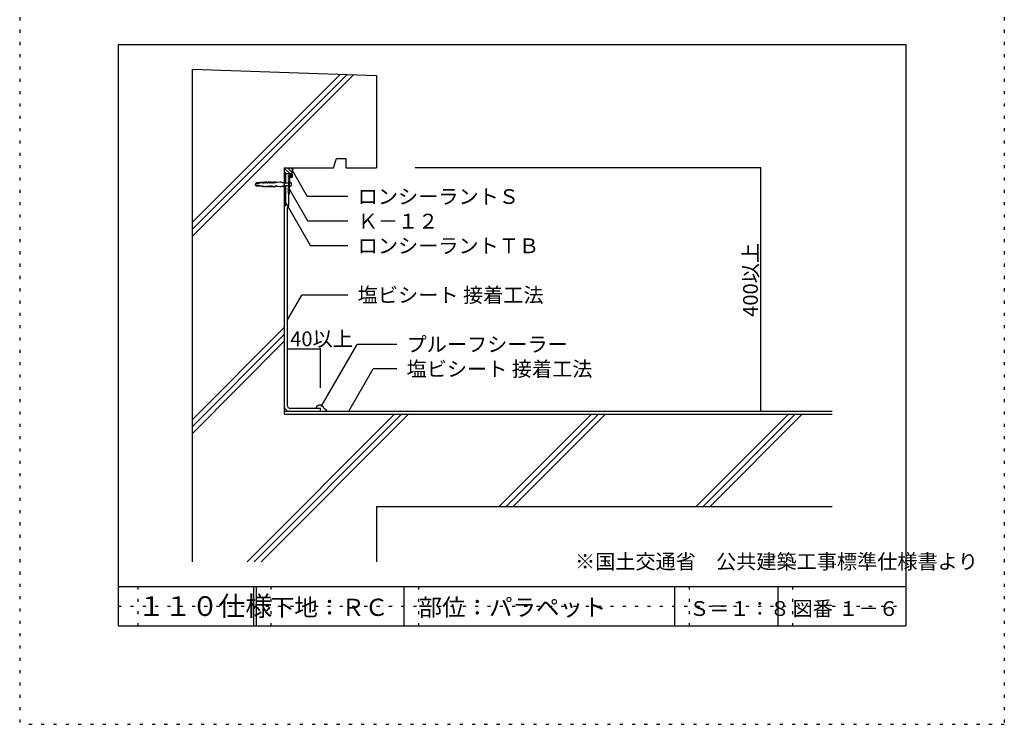
# Model space of a CAD drawing. Extents: x 554 to 1554, y 13 to 1443.
# Drawn here: x 554 to 1554, y 13 to 728 of the extents above; entities that cross this region are included whole.
import ezdxf

# ---------------------------------------------------------------- set-up
doc = ezdxf.new("R2010")
doc.units = 0
doc.header["$LTSCALE"] = 5
doc.header["$MEASUREMENT"] = 0
doc.linetypes.add('DOT', pattern=[2.5, 0.625, -1.875])
for name, color, linetype in [('_2-A_MOJI', 7, 'CONTINUOUS'), ('_4-2_', 7, 'CONTINUOUS'), ('_4-3_', 7, 'CONTINUOUS'), ('_4-4_', 7, 'CONTINUOUS'), ('_4-6_', 7, 'CONTINUOUS'), ('_4-7_', 7, 'CONTINUOUS'), ('_4-A_', 7, 'CONTINUOUS'), ('_4-B_', 7, 'CONTINUOUS'), ('_4-D_', 7, 'CONTINUOUS'), ('_4-E_', 7, 'CONTINUOUS'), ('_F-2_', 7, 'CONTINUOUS'), ('_F-5_', 7, 'CONTINUOUS'), ('_F-7_', 7, 'CONTINUOUS'), ('_F-A_', 7, 'CONTINUOUS'), ('ADD_LINE', 7, 'CONTINUOUS')]:
    doc.layers.add(name, color=color, linetype=linetype)
doc.styles.get("Standard").update_dxf_attribs({"font": 'txt', "bigfont": 'bigfont.shx'})

msp = doc.modelspace()

# ---------------------------------------------------------------- linework, layer by layer
at = {"layer": '_4-2_', "color": 7, "linetype": 'Continuous'}
for p, q in [((822.5, 578), (822.5, 328)), ((822.5, 578), (832, 578)), ((826.9, 571.8), (822.5, 571.8)), ((823.8, 571.8), (823.8, 562.4)), ((823.8, 559.9), (823.8, 540.5)), ((823.8, 540.5), (822.5, 538.4)), ((823.8, 540.5), (822.5, 540.5)), ((822.5, 331.2), (858.8, 331.2)), ((855, 334.4), (855.1, 334.5)), ((855, 334.3), (855, 334.4)), ((855.1, 334.8), (855.2, 334.9)), ((855.1, 334.7), (855.1, 334.8)), ((855.1, 334.5), (855.1, 334.7)), ((855.2, 335.1), (855.3, 335.2)), ((855.2, 334.9), (855.2, 335.1)), ((855.2, 335.1), (855.2, 335.1)), ((855.3, 335.3), (855.4, 335.4)), ((855.3, 335.2), (855.3, 335.3)), ((855.4, 335.5), (855.5, 335.6)), ((855.4, 335.4), (855.4, 335.5)), ((855.5, 335.6), (855.5, 335.7)), ((855.5, 335.7), (855.6, 335.7)), ((855.6, 335.8), (855.7, 335.9)), ((855.6, 335.7), (855.6, 335.8)), ((855.7, 335.9), (855.8, 336)), ((855.8, 336), (855.9, 336.1)), ((855.9, 336.1), (856, 336.2)), ((856, 336.2), (856, 336.3)), ((856, 336.3), (856.1, 336.3)), ((856.1, 336.3), (856.2, 336.4)), ((856.2, 336.5), (856.3, 336.6)), ((856.2, 336.4), (856.2, 336.5)), ((856.3, 336.6), (856.4, 336.7)), ((856.4, 336.7), (856.5, 336.7)), ((856.5, 336.7), (856.6, 336.8)), ((856.6, 336.8), (856.7, 336.9)), ((856.7, 336.9), (856.8, 336.9)), ((856.8, 336.9), (856.9, 337)), ((856.9, 337), (857, 337.1)), ((857, 337.1), (857.1, 337.1)), ((857.1, 337.1), (857.2, 337.2)), ((857.2, 337.2), (857.3, 337.2)), ((857.3, 337.2), (857.3, 337.3)), ((857.3, 337.3), (857.4, 337.3)), ((857.4, 337.3), (857.5, 337.3)), ((857.5, 337.3), (857.7, 337.4)), ((857.7, 337.4), (857.8, 337.4)), ((857.8, 337.4), (857.9, 337.4)), ((857.9, 337.4), (858, 337.4)), ((858, 337.4), (858.1, 337.5)), ((858.1, 337.5), (858.2, 337.5)), ((858.2, 337.5), (858.4, 337.5)), ((858.4, 337.5), (858.5, 337.5)), ((858.5, 337.5), (858.7, 337.5)), ((858.7, 337.5), (858.9, 337.5)), ((858.9, 337.5), (859, 337.5)), ((859, 337.5), (859.1, 337.5)), ((859.1, 337.5), (859.2, 337.5)), ((859.2, 337.5), (859.3, 337.5)), ((859.3, 337.5), (859.4, 337.4)), ((859.4, 337.4), (859.5, 337.4)), ((859.5, 337.4), (859.6, 337.4)), ((859.6, 337.4), (859.7, 337.4)), ((859.7, 337.4), (859.8, 337.3)), ((859.8, 337.3), (859.9, 337.3)), ((859.9, 337.3), (860, 337.3)), ((860, 337.3), (860.2, 337.3)), ((860.2, 337.3), (860.3, 337.2)), ((860.3, 337.2), (860.4, 337.2)), ((860.4, 337.2), (860.5, 337.2)), ((860.5, 337.2), (860.6, 337.1)), ((860.6, 337.1), (860.7, 337.1)), ((860.7, 337.1), (860.8, 337)), ((860.8, 337), (860.9, 337)), ((860.9, 337), (861, 336.9)), ((861, 336.9), (861, 336.8)), ((861, 336.8), (861.1, 336.7)), ((861.1, 336.7), (861.2, 336.6)), ((861.2, 336.6), (861.2, 336.6)), ((861.2, 336.6), (861.3, 336.5)), ((861.3, 336.5), (861.4, 336.4)), ((861.4, 336.4), (861.5, 336.2)), ((861.5, 336.2), (861.6, 336.1)), ((861.6, 336.1), (861.6, 336)), ((861.6, 336), (861.7, 335.9)), ((861.7, 335.9), (861.7, 335.8)), ((861.7, 335.8), (861.8, 335.7)), ((861.8, 335.7), (861.8, 335.6)), ((861.8, 335.6), (861.9, 335.4)), ((861.9, 335.4), (862, 335.3)), ((862, 335.3), (862.1, 335.2)), ((862.1, 335.2), (862.1, 335.1)), ((862.1, 335.1), (862.1, 335)), ((862.1, 335), (862.2, 334.8)), ((862.2, 334.8), (862.4, 334.6)), ((862.4, 334.6), (862.5, 334.5)), ((862.5, 334.5), (862.6, 334.3)), ((862.6, 334.3), (862.7, 334.1)), ((862.7, 334.1), (862.8, 334)), ((862.8, 334), (862.8, 334)), ((862.8, 334), (862.9, 334)), ((862.9, 334), (862.9, 333.9)), ((862.9, 333.9), (863, 333.9)), ((863, 333.9), (863, 333.8)), ((863, 333.8), (863.1, 333.8)), ((863.1, 333.8), (863.1, 333.8)), ((863.1, 333.8), (863.2, 333.7)), ((863.2, 333.7), (863.3, 333.7)), ((863.3, 333.7), (863.4, 333.6)), ((863.4, 333.6), (863.5, 333.5)), ((863.5, 333.5), (863.6, 333.5)), ((863.6, 333.5), (863.7, 333.4)), ((863.7, 333.4), (863.7, 333.4)), ((863.7, 333.4), (863.8, 333.4)), ((863.8, 333.4), (863.9, 333.3)), ((863.9, 333.3), (864, 333.2)), ((864, 333.2), (864.1, 333.2)), ((864.1, 333.2), (864.2, 333.1)), ((864.2, 333.1), (864.3, 333)), ((864.3, 333), (864.3, 333)), ((864.3, 333), (864.4, 332.9)), ((864.4, 332.9), (864.5, 332.8)), ((864.5, 332.8), (864.6, 332.7)), ((864.6, 332.7), (864.7, 332.6)), ((864.7, 332.6), (864.8, 332.5)), ((864.8, 332.5), (864.9, 332.4)), ((864.9, 332.4), (865, 332.3)), ((865, 332.3), (865, 332.3)), ((865, 332.3), (865.1, 332.2)), ((865.1, 332.2), (865.1, 332.1)), ((865.1, 332.1), (865.2, 332.1)), ((865.2, 332.1), (865.2, 332)), ((865.2, 332), (865.3, 331.9)), ((865.3, 331.9), (865.3, 331.9)), ((865.3, 331.9), (865.3, 331.8)), ((865.3, 331.8), (865.4, 331.7)), ((865.4, 331.7), (865.4, 331.6)), ((865.4, 331.6), (865.4, 331.5)), ((865.4, 331.5), (865.5, 331.4)), ((865.5, 331.4), (865.5, 331.2)), ((865.5, 331.2), (865.5, 331.2)), ((822.5, 328), (1378.8, 328))]:
    msp.add_line(p, q, dxfattribs=at)
msp.add_arc((827.5, 336.2), 5, 180, 270, dxfattribs=at)
at = {"layer": '_4-3_', "color": 3, "linetype": 'Continuous'}
for q in [(1378.8, 234.3), (916.3, 178.3)]:
    msp.add_line((916.3, 234.3), q, dxfattribs=at)
at = {"layer": '_4-4_', "color": 2, "linetype": 'Continuous'}
for p, q in [((728.8, 678.3), (916.3, 671.8)), ((728.8, 678.3), (728.8, 178.3)), ((916.3, 671.8), (916.3, 578)), ((872.5, 578), (875.7, 587.4)), ((875.7, 587.4), (885, 587.4)), ((885, 587.4), (885, 578)), ((832, 578), (872.5, 578)), ((885, 578), (916.3, 578)), ((826.9, 551.9), (826.9, 539.7)), ((826.9, 539.7), (825.7, 537.5)), ((825.7, 336.2), (825.7, 537.6)), ((827.5, 334.3), (858.8, 334.3)), ((858.8, 334.3), (858.8, 331.2)), ((858.8, 331.2), (1378.8, 331.2))]:
    msp.add_line(p, q, dxfattribs=at)
for centre, radius, start, end in [((841.3, 572.2), 11, 147.8446, 182.1554), ((827.5, 336.2), 1.88, 180, 270)]:
    msp.add_arc(centre, radius, start, end, dxfattribs=at)
at = {"layer": '_4-6_', "color": 2, "linetype": 'Continuous'}
for p, q in [((826.9, 571.8), (826.3, 571.2)), ((826.3, 571.2), (826.9, 570.5)), ((826.9, 570.5), (826.3, 569.9)), ((830.3, 571.8), (826.9, 571.8)), ((827.9, 570.7), (827.9, 561.5)), ((828, 570.9), (829.9, 570.9)), ((830, 569.4), (830, 570.7)), ((831, 569), (831, 571.2)), ((826.3, 569.9), (826.9, 569.3)), ((826.3, 569.9), (826.9, 569.3)), ((826.3, 569.9), (826.9, 569.3)), ((826.9, 569.3), (826.3, 568.7)), ((826.9, 569.3), (826.3, 568.7)), ((826.9, 569.3), (826.3, 568.7)), ((826.3, 568.7), (826.9, 568)), ((826.9, 568), (826.3, 567.4)), ((826.3, 567.4), (826.9, 566.8)), ((826.9, 566.8), (826.3, 566.2)), ((826.3, 566.2), (826.9, 565.5)), ((826.3, 566.2), (826.9, 565.5)), ((826.3, 566.2), (826.9, 565.5)), ((826.9, 565.5), (826.3, 564.9)), ((826.9, 565.5), (826.3, 564.9)), ((826.9, 565.5), (826.3, 564.9)), ((826.3, 564.9), (826.9, 564.3)), ((826.9, 564.3), (826.9, 558)), ((827.9, 561.5), (827.6, 561.2)), ((827.9, 560.9), (827.6, 561.2)), ((827.9, 551.9), (827.9, 560.9)), ((829.9, 569.3), (828.8, 569.3)), ((829.3, 568.4), (830.3, 568.4)), ((826.3, 557.4), (826.9, 558)), ((826.9, 556.8), (826.3, 557.4)), ((826.9, 556.8), (826.3, 557.4)), ((826.9, 556.8), (826.3, 557.4)), ((826.3, 556.2), (826.9, 556.8)), ((826.3, 556.2), (826.9, 556.8)), ((826.3, 556.2), (826.9, 556.8)), ((826.9, 555.5), (826.3, 556.2)), ((826.3, 554.9), (826.9, 555.5)), ((826.9, 554.3), (826.3, 554.9)), ((826.3, 553.7), (826.9, 554.3)), ((826.9, 553), (826.3, 553.7)), ((826.9, 553), (826.3, 553.7)), ((826.9, 553), (826.3, 553.7)), ((826.9, 551.9), (826.9, 553)), ((827.8, 551.8), (827, 551.8))]:
    msp.add_line(p, q, dxfattribs=at)
for centre, radius, start, end in [((828, 570.7), 0.125, 90, 180), ((829.9, 570.7), 0.125, 0, 90), ((830.3, 571.2), 0.625, 0, 90), ((829.3, 569), 0.625, 157.9757, 270), ((828.8, 569.2), 0.125, 90, 157.9757), ((829.9, 569.4), 0.125, 270, 0), ((830.3, 569), 0.625, 270, 0), ((827, 551.9), 0.125, 180, 270), ((827.8, 551.9), 0.125, 270, 0)]:
    msp.add_arc(centre, radius, start, end, dxfattribs=at)
at = {"layer": '_4-7_', "color": 7, "linetype": 'Continuous'}
for p, q in [((794, 562.6), (793.2, 562)), ((793.2, 561.9), (794.4, 562.6)), ((794.4, 562.2), (793.2, 561.6)), ((793.2, 562), (793.2, 561.9)), ((793.2, 561.6), (793.2, 561.2)), ((793.2, 560.8), (793.2, 561.2)), ((794.4, 560.1), (793.2, 560.8)), ((793.2, 560.3), (793.2, 560.4)), ((793.2, 560.4), (794.4, 559.7)), ((794, 559.7), (793.2, 560.3)), ((794.4, 562.9), (794, 562.6)), ((798.1, 562.9), (794.4, 562.9)), ((794.4, 562.6), (796.9, 562.6)), ((796.9, 562.2), (794.4, 562.2)), ((796.9, 560.1), (794.4, 560.1)), ((797, 562.6), (796.9, 562.6)), ((796.9, 562.6), (796.9, 562.6)), ((796.9, 562.6), (796.9, 562.6)), ((796.9, 562.6), (796.9, 562.6)), ((796.9, 562.2), (797, 562.3)), ((796.9, 562.2), (796.9, 562.2)), ((796.9, 562.2), (796.9, 562.2)), ((796.9, 562.2), (796.9, 562.2)), ((797, 560.1), (796.9, 560.1)), ((796.9, 560.1), (796.9, 560.1)), ((796.9, 560.1), (796.9, 560.1)), ((796.9, 560.1), (796.9, 560.1)), ((797, 562.5), (797, 562.6)), ((797, 562.6), (797, 562.6)), ((797.1, 562.5), (797, 562.5)), ((797, 562.5), (797, 562.5)), ((797, 562.3), (797.1, 562.4)), ((797, 562.3), (797, 562.3)), ((797, 562.3), (797, 562.3)), ((797, 562.3), (797, 562.3)), ((797, 562.3), (797, 562.3)), ((797, 560), (797, 560.1)), ((797, 560.1), (797, 560.1)), ((797, 560), (797, 560)), ((797, 560), (797, 560)), ((797.1, 562.4), (797.1, 562.5)), ((797.1, 562.4), (797.1, 562.4)), ((797.1, 562.4), (797.1, 562.4)), ((798.1, 562.9), (798.1, 562.9)), ((798.1, 562.9), (798.2, 562.9)), ((798.2, 562.9), (798.3, 562.9)), ((799.3, 563), (798.3, 563)), ((798.3, 563), (798.3, 562.9)), ((798.3, 562.9), (798.3, 562.9)), ((799.8, 563), (799.3, 563)), ((799.3, 563), (799.3, 563)), ((799.8, 563), (799.8, 563)), ((799.8, 563), (799.8, 563)), ((799.8, 563), (799.8, 562.9)), ((799.8, 562.9), (799.8, 562.9)), ((799.8, 562.9), (799.8, 562.9)), ((799.8, 562.9), (799.8, 562.9)), ((799.8, 562.9), (799.9, 562.9)), ((799.9, 562.9), (799.9, 562.9)), ((799.9, 562.9), (799.9, 562.9)), ((799.9, 562.9), (799.9, 562.9)), ((799.9, 562.9), (799.9, 562.9)), ((799.9, 562.9), (799.9, 562.9)), ((799.9, 562.9), (800, 562.9)), ((800.5, 563.2), (800, 562.9)), ((800, 562.9), (800, 562.9)), ((800, 562.9), (800, 562.9)), ((802.7, 563.5), (800.5, 563.2)), ((800.5, 563.2), (800.8, 563.2)), ((800.8, 563.2), (800.8, 563)), ((800.8, 563), (800.8, 563)), ((800.8, 563), (800.8, 562.9)), ((800.8, 562.9), (800.8, 562.9)), ((800.8, 562.9), (800.8, 562.9)), ((800.8, 562.9), (800.8, 562.9)), ((800.8, 562.9), (800.9, 562.9)), ((800.9, 562.9), (801.5, 563.1)), ((800.9, 562.9), (800.9, 562.9)), ((800.9, 562.9), (800.9, 562.9)), ((800.9, 562.9), (800.9, 562.9)), ((800.9, 562.9), (800.9, 562.9)), ((801.5, 563.1), (801.8, 563.1)), ((801.8, 563.1), (801.8, 562.9)), ((801.8, 563), (801.8, 563)), ((801.8, 563), (801.8, 562.9)), ((801.8, 562.9), (801.8, 562.9)), ((801.8, 562.9), (801.8, 562.9)), ((801.8, 562.9), (801.8, 562.9)), ((801.8, 562.9), (801.8, 562.9)), ((801.8, 562.9), (801.9, 562.9)), ((801.9, 562.9), (802.4, 563.1)), ((801.9, 562.9), (801.9, 562.9)), ((801.9, 562.9), (801.9, 562.9)), ((801.9, 562.9), (801.9, 562.9)), ((802.4, 563.1), (802.7, 563.1)), ((804.7, 563.5), (802.7, 563.5)), ((802.7, 563.1), (802.7, 562.9)), ((802.7, 562.9), (802.7, 562.9)), ((802.7, 562.9), (802.8, 562.9)), ((802.8, 562.9), (802.8, 562.9)), ((802.8, 562.9), (802.8, 562.9)), ((802.8, 562.9), (802.8, 562.9)), ((802.8, 562.9), (802.8, 562.8)), ((802.8, 562.8), (802.8, 562.8)), ((802.8, 562.8), (802.9, 562.8)), ((802.9, 562.8), (803.4, 563.1)), ((802.9, 562.8), (802.9, 562.8)), ((802.9, 562.8), (802.9, 562.8)), ((803.4, 563.1), (803.7, 563.1)), ((803.7, 563.1), (803.7, 562.9)), ((803.7, 562.9), (803.7, 562.9)), ((803.7, 562.9), (803.7, 562.9)), ((803.7, 562.9), (803.7, 562.9)), ((803.7, 562.9), (803.8, 562.9)), ((803.8, 562.9), (803.8, 562.8)), ((803.8, 562.8), (803.8, 562.8)), ((803.8, 562.8), (803.8, 562.8)), ((803.8, 562.8), (803.8, 562.8)), ((803.8, 562.8), (803.9, 562.8)), ((803.9, 562.8), (804.4, 563.1)), ((803.9, 562.8), (803.9, 562.8)), ((804.4, 563.1), (804.7, 563.1)), ((804.7, 563.1), (804.7, 563.5)), ((804.7, 563.2), (804.7, 563.2)), ((804.7, 563.2), (804.7, 563.1)), ((804.7, 563.1), (804.7, 563)), ((804.7, 563), (804.8, 563)), ((804.8, 563), (804.8, 563)), ((804.8, 563), (804.8, 562.9)), ((804.8, 562.9), (804.9, 562.9)), ((804.9, 562.9), (804.9, 562.9)), ((804.9, 562.9), (805, 562.9)), ((805, 562.9), (805.1, 562.9)), ((805.1, 562.9), (805.1, 562.9)), ((805.1, 562.9), (805.2, 562.9)), ((805.2, 562.9), (805.2, 562.9)), ((805.2, 562.9), (805.3, 562.9)), ((805.3, 563), (805.4, 563.1)), ((805.3, 562.9), (805.3, 563)), ((805.3, 563), (805.3, 563)), ((806, 563.5), (805.4, 563.2)), ((805.4, 563.2), (805.7, 563.1)), ((805.4, 563.1), (805.4, 563.2)), ((805.4, 563.1), (805.4, 563.1)), ((805.7, 563.1), (805.7, 562.9)), ((805.7, 562.9), (805.7, 562.9)), ((805.7, 562.9), (805.7, 562.9)), ((805.7, 562.9), (805.7, 562.9)), ((805.7, 562.9), (805.7, 562.9)), ((805.7, 562.9), (805.7, 562.9)), ((805.7, 562.9), (805.8, 562.9)), ((805.8, 562.8), (806.4, 563.1)), ((805.8, 562.9), (805.8, 562.9)), ((805.8, 562.9), (805.8, 562.8)), ((805.8, 562.8), (805.8, 562.8)), ((805.8, 562.8), (805.8, 562.8)), ((809.6, 563.5), (806, 563.5)), ((806.4, 563.1), (806.6, 563.1)), ((806.6, 563.1), (806.7, 562.9)), ((806.7, 562.9), (806.7, 562.9)), ((806.7, 562.9), (806.7, 562.9)), ((806.7, 562.9), (806.7, 562.9)), ((806.7, 562.9), (806.7, 562.9)), ((806.7, 562.9), (806.7, 562.8)), ((806.7, 562.8), (806.7, 562.8)), ((806.7, 562.8), (806.8, 562.8)), ((806.8, 562.8), (807.3, 563.1)), ((806.8, 562.8), (806.8, 562.8)), ((806.8, 562.8), (806.8, 562.8)), ((806.8, 562.8), (806.8, 562.8)), ((807.3, 563.1), (807.6, 563.1)), ((807.6, 563.1), (807.6, 562.9)), ((807.6, 562.9), (807.6, 562.9)), ((807.6, 562.9), (807.6, 562.9)), ((807.6, 562.9), (807.7, 562.9)), ((807.7, 562.9), (807.7, 562.9)), ((807.7, 562.9), (807.7, 562.8)), ((807.7, 562.8), (807.7, 562.8)), ((807.7, 562.8), (807.7, 562.8)), ((807.7, 562.8), (807.8, 562.8)), ((807.8, 562.8), (808.3, 563.1)), ((807.8, 562.8), (807.8, 562.8)), ((807.8, 562.8), (807.8, 562.8)), ((808.3, 563.1), (808.6, 563.1)), ((808.6, 563.1), (808.6, 562.9)), ((808.6, 562.9), (808.6, 562.9)), ((808.6, 562.9), (808.6, 562.9)), ((808.6, 562.9), (808.6, 562.9)), ((808.6, 562.9), (808.7, 562.9)), ((808.7, 562.9), (808.7, 562.8)), ((808.7, 562.8), (808.7, 562.8)), ((808.7, 562.8), (808.7, 562.8)), ((808.7, 562.8), (808.7, 562.8)), ((808.7, 562.8), (808.8, 562.8)), ((808.8, 562.8), (809.3, 563.1)), ((808.8, 562.8), (808.8, 562.8)), ((809.3, 563.1), (809.6, 563.1)), ((809.6, 563.1), (809.6, 563.5)), ((809.6, 563.2), (809.6, 563.2)), ((809.6, 563.2), (809.6, 563.1)), ((809.6, 563.1), (809.6, 563)), ((809.6, 563), (809.7, 563)), ((809.7, 563), (809.7, 563)), ((809.7, 563), (809.7, 562.9)), ((809.7, 562.9), (809.8, 562.9)), ((809.8, 562.9), (809.8, 562.9)), ((809.8, 562.9), (809.9, 562.9)), ((809.9, 562.9), (809.9, 562.9)), ((809.9, 562.9), (810, 562.9)), ((810, 562.9), (810.1, 562.9)), ((810.1, 562.9), (810.1, 562.9)), ((810.1, 562.9), (810.2, 562.9)), ((810.2, 563), (810.3, 563.1)), ((810.2, 562.9), (810.2, 563)), ((810.2, 563), (810.2, 563)), ((810.9, 563.5), (810.3, 563.2)), ((810.3, 563.2), (810.3, 563.2)), ((810.3, 563.2), (810.3, 563.2)), ((810.3, 563.2), (810.3, 563.2)), ((810.3, 563.2), (810.6, 563.1)), ((810.3, 563.1), (810.3, 563.2)), ((810.3, 563.1), (810.3, 563.1)), ((810.6, 563.1), (810.6, 563)), ((810.6, 562.9), (810.6, 562.9)), ((810.6, 562.9), (810.6, 562.9)), ((810.6, 562.9), (810.6, 562.9)), ((810.6, 562.9), (810.6, 562.9)), ((810.6, 562.9), (810.6, 562.9)), ((810.6, 562.9), (810.7, 562.9)), ((810.7, 562.8), (811.2, 563.1)), ((810.7, 562.9), (810.7, 562.9)), ((810.7, 562.9), (810.7, 562.8)), ((810.7, 562.8), (810.7, 562.8)), ((810.7, 562.8), (810.7, 562.8)), ((813.5, 563.5), (810.9, 563.5)), ((811.2, 563.1), (811.5, 563.1)), ((811.5, 563.1), (811.6, 562.9)), ((811.6, 562.9), (811.6, 562.9)), ((811.6, 562.9), (811.6, 562.9)), ((811.6, 562.9), (811.6, 562.9)), ((811.6, 562.9), (811.6, 562.9)), ((811.6, 562.9), (811.6, 562.8)), ((811.6, 562.8), (811.6, 562.8)), ((811.6, 562.8), (811.7, 562.8)), ((811.7, 562.8), (812.2, 563.1)), ((811.7, 562.8), (811.7, 562.8)), ((811.7, 562.8), (811.7, 562.8)), ((811.7, 562.8), (811.7, 562.8)), ((812.2, 563.1), (812.5, 563.1)), ((812.5, 563.1), (812.5, 562.9)), ((812.5, 562.9), (812.5, 562.9)), ((812.5, 562.9), (812.5, 562.9)), ((812.5, 562.9), (812.6, 562.9)), ((812.6, 562.9), (812.6, 562.9)), ((812.6, 562.9), (812.6, 562.8)), ((812.6, 562.8), (812.6, 562.8)), ((812.6, 562.8), (812.6, 562.8)), ((812.6, 562.8), (812.7, 562.8)), ((812.7, 562.8), (813.2, 563.1)), ((812.7, 562.8), (812.7, 562.8)), ((812.7, 562.8), (812.7, 562.8)), ((813.2, 563.1), (813.5, 563.1)), ((813.5, 562.9), (813.5, 563.5)), ((813.5, 562.9), (813.5, 562.9)), ((813.5, 562.9), (813.5, 562.8)), ((813.5, 562.8), (813.5, 562.8)), ((813.5, 562.8), (813.5, 562.8)), ((813.5, 562.8), (813.5, 562.8)), ((813.5, 562.8), (813.6, 562.8)), ((813.6, 562.8), (813.6, 562.8)), ((813.6, 562.8), (813.6, 562.8)), ((813.6, 562.8), (813.6, 562.8)), ((813.6, 562.8), (813.6, 562.8)), ((813.6, 562.8), (813.6, 562.8)), ((813.6, 562.8), (813.7, 562.8)), ((814.2, 563), (813.7, 562.8)), ((813.7, 562.8), (813.7, 562.8)), ((813.7, 562.8), (813.7, 562.8)), ((815.3, 563), (814.2, 563)), ((815.6, 563.2), (815.3, 563)), ((815.3, 563), (815.3, 563)), ((818.1, 563.5), (815.6, 563.2)), ((819.5, 563.5), (818.1, 563.5)), ((820, 563), (819.5, 563.5)), ((820, 563), (822.5, 563)), ((822.5, 563), (822.5, 561.2)), ((827.9, 562.4), (822.5, 562.4)), ((822.5, 559.3), (822.5, 561.2)), ((827.9, 559.1), (827.9, 563.2)), ((794.4, 559.4), (794, 559.7)), ((794.4, 559.7), (796.9, 559.7)), ((798.1, 559.4), (794.4, 559.4)), ((796.9, 559.7), (796.9, 559.8)), ((796.9, 559.8), (797, 559.8)), ((796.9, 559.7), (796.9, 559.7)), ((796.9, 559.7), (796.9, 559.7)), ((797.1, 560), (797, 560)), ((797, 559.8), (797.1, 559.9)), ((797, 559.8), (797, 559.8)), ((797, 559.8), (797, 559.8)), ((797, 559.8), (797, 559.8)), ((797.1, 559.9), (797.1, 560)), ((797.1, 559.9), (797.1, 559.9)), ((797.1, 559.9), (797.1, 559.9)), ((798.2, 559.4), (798.1, 559.4)), ((798.1, 559.4), (798.1, 559.4)), ((798.3, 559.4), (798.2, 559.4)), ((799.3, 559.4), (798.3, 559.4)), ((798.3, 559.4), (798.3, 559.4)), ((798.3, 559.4), (798.3, 559.4)), ((799.3, 559.3), (799.3, 559.4)), ((799.8, 559.3), (799.3, 559.3)), ((799.9, 559.5), (799.8, 559.4)), ((799.8, 559.4), (799.8, 559.3)), ((799.8, 559.4), (799.8, 559.4)), ((799.8, 559.4), (799.8, 559.4)), ((799.8, 559.4), (799.8, 559.4)), ((799.8, 559.4), (799.8, 559.4)), ((799.8, 559.4), (799.8, 559.4)), ((800, 559.5), (799.9, 559.5)), ((799.9, 559.5), (799.9, 559.5)), ((799.9, 559.5), (799.9, 559.5)), ((799.9, 559.5), (799.9, 559.5)), ((799.9, 559.5), (799.9, 559.5)), ((799.9, 559.5), (799.9, 559.5)), ((800.5, 559.2), (800, 559.5)), ((800, 559.5), (800, 559.5)), ((800, 559.5), (800, 559.5)), ((802.7, 558.9), (800.5, 559.2)), ((800.5, 559.2), (800.8, 559.2)), ((800.9, 559.5), (800.8, 559.5)), ((800.8, 559.5), (800.8, 559.4)), ((800.8, 559.2), (800.8, 559.4)), ((800.8, 559.4), (800.8, 559.4)), ((800.8, 559.4), (800.8, 559.4)), ((800.8, 559.4), (800.8, 559.4)), ((800.8, 559.4), (800.8, 559.4)), ((800.9, 559.5), (801.5, 559.2)), ((800.9, 559.5), (800.9, 559.5)), ((800.9, 559.5), (800.9, 559.5)), ((800.9, 559.5), (800.9, 559.5)), ((800.9, 559.5), (800.9, 559.5)), ((801.5, 559.2), (801.8, 559.2)), ((801.9, 559.5), (801.8, 559.5)), ((801.8, 559.5), (801.8, 559.5)), ((801.8, 559.5), (801.8, 559.5)), ((801.8, 559.5), (801.8, 559.4)), ((801.8, 559.2), (801.8, 559.4)), ((801.8, 559.4), (801.8, 559.4)), ((801.8, 559.4), (801.8, 559.4)), ((801.8, 559.4), (801.8, 559.4)), ((801.9, 559.5), (802.4, 559.2)), ((801.9, 559.5), (801.9, 559.5)), ((801.9, 559.5), (801.9, 559.5)), ((801.9, 559.5), (801.9, 559.5)), ((802.4, 559.2), (802.7, 559.2)), ((802.7, 559.2), (802.7, 559.4)), ((802.8, 559.4), (802.7, 559.4)), ((802.7, 559.4), (802.7, 559.4)), ((804.7, 558.9), (802.7, 558.9)), ((802.9, 559.5), (802.8, 559.5)), ((802.8, 559.5), (802.8, 559.5)), ((802.8, 559.5), (802.8, 559.5)), ((802.8, 559.5), (802.8, 559.5)), ((802.8, 559.5), (802.8, 559.5)), ((802.8, 559.5), (802.8, 559.4)), ((802.9, 559.5), (803.4, 559.2)), ((802.9, 559.5), (802.9, 559.5)), ((802.9, 559.5), (802.9, 559.5)), ((803.4, 559.2), (803.7, 559.2)), ((803.8, 559.5), (803.7, 559.5)), ((803.7, 559.5), (803.7, 559.5)), ((803.7, 559.5), (803.7, 559.4)), ((803.7, 559.2), (803.7, 559.4)), ((803.7, 559.4), (803.7, 559.4)), ((803.9, 559.5), (803.8, 559.5)), ((803.8, 559.5), (803.8, 559.5)), ((803.8, 559.5), (803.8, 559.5)), ((803.8, 559.5), (803.8, 559.5)), ((803.9, 559.5), (804.4, 559.2)), ((803.9, 559.5), (803.9, 559.5)), ((803.9, 559.5), (803.9, 559.5)), ((804.4, 559.2), (804.7, 559.2)), ((804.8, 559.4), (804.7, 559.3)), ((804.7, 559.3), (804.7, 559.3)), ((804.7, 559.3), (804.7, 559.2)), ((804.7, 559.2), (804.7, 558.9)), ((804.7, 559.2), (804.7, 559.2)), ((804.9, 559.4), (804.8, 559.4)), ((804.8, 559.4), (804.8, 559.4)), ((805, 559.5), (804.9, 559.5)), ((804.9, 559.5), (804.9, 559.4)), ((805.1, 559.5), (805, 559.5)), ((805, 559.5), (805, 559.5)), ((805.2, 559.4), (805.1, 559.5)), ((805.1, 559.5), (805.1, 559.5)), ((805.3, 559.4), (805.2, 559.4)), ((805.2, 559.4), (805.2, 559.4)), ((805.3, 559.3), (805.3, 559.4)), ((805.4, 559.2), (805.3, 559.3)), ((805.3, 559.3), (805.3, 559.3)), ((806, 558.9), (805.4, 559.2)), ((805.4, 559.2), (805.7, 559.2)), ((805.4, 559.2), (805.4, 559.2)), ((805.4, 559.2), (805.4, 559.2)), ((805.8, 559.5), (805.7, 559.5)), ((805.7, 559.5), (805.7, 559.5)), ((805.7, 559.5), (805.7, 559.4)), ((805.7, 559.2), (805.7, 559.4)), ((805.7, 559.4), (805.7, 559.4)), ((805.7, 559.4), (805.7, 559.4)), ((805.7, 559.4), (805.7, 559.4)), ((805.8, 559.5), (806.4, 559.2)), ((805.8, 559.5), (805.8, 559.5)), ((805.8, 559.5), (805.8, 559.5)), ((805.8, 559.5), (805.8, 559.5)), ((805.8, 559.5), (805.8, 559.5)), ((809.6, 558.9), (806, 558.9)), ((806.4, 559.2), (806.6, 559.2)), ((806.6, 559.2), (806.7, 559.4)), ((806.8, 559.5), (806.7, 559.5)), ((806.7, 559.5), (806.7, 559.5)), ((806.7, 559.5), (806.7, 559.5)), ((806.7, 559.5), (806.7, 559.5)), ((806.7, 559.5), (806.7, 559.5)), ((806.7, 559.5), (806.7, 559.4)), ((806.7, 559.4), (806.7, 559.4)), ((806.8, 559.5), (807.3, 559.2)), ((806.8, 559.5), (806.8, 559.5)), ((806.8, 559.5), (806.8, 559.5)), ((806.8, 559.5), (806.8, 559.5)), ((807.3, 559.2), (807.6, 559.2)), ((807.7, 559.5), (807.6, 559.4)), ((807.6, 559.2), (807.6, 559.4)), ((807.6, 559.4), (807.6, 559.4)), ((807.8, 559.5), (807.7, 559.5)), ((807.7, 559.5), (807.7, 559.5)), ((807.7, 559.5), (807.7, 559.5)), ((807.7, 559.5), (807.7, 559.5)), ((807.7, 559.5), (807.7, 559.5)), ((807.7, 559.5), (807.7, 559.5)), ((807.8, 559.5), (808.3, 559.2)), ((807.8, 559.5), (807.8, 559.5)), ((807.8, 559.5), (807.8, 559.5)), ((808.3, 559.2), (808.6, 559.2)), ((808.7, 559.5), (808.6, 559.5)), ((808.6, 559.5), (808.6, 559.5)), ((808.6, 559.5), (808.6, 559.4)), ((808.6, 559.2), (808.6, 559.4)), ((808.6, 559.4), (808.6, 559.4)), ((808.8, 559.5), (808.7, 559.5)), ((808.7, 559.5), (808.7, 559.5)), ((808.7, 559.5), (808.7, 559.5)), ((808.7, 559.5), (808.7, 559.5)), ((808.7, 559.5), (808.7, 559.5)), ((808.8, 559.5), (809.3, 559.2)), ((808.8, 559.5), (808.8, 559.5)), ((809.3, 559.2), (809.6, 559.2)), ((809.7, 559.4), (809.6, 559.3)), ((809.6, 559.3), (809.6, 559.3)), ((809.6, 559.3), (809.6, 559.2)), ((809.6, 559.2), (809.6, 558.9)), ((809.6, 559.2), (809.6, 559.2)), ((809.8, 559.4), (809.7, 559.4)), ((809.7, 559.4), (809.7, 559.4)), ((809.9, 559.5), (809.8, 559.5)), ((809.8, 559.5), (809.8, 559.4)), ((810, 559.5), (809.9, 559.5)), ((809.9, 559.5), (809.9, 559.5)), ((810.1, 559.4), (810, 559.5)), ((810, 559.5), (810, 559.5)), ((810.2, 559.4), (810.1, 559.4)), ((810.1, 559.4), (810.1, 559.4)), ((810.2, 559.3), (810.2, 559.4)), ((810.3, 559.2), (810.2, 559.3)), ((810.2, 559.3), (810.2, 559.3)), ((810.9, 558.9), (810.3, 559.2)), ((810.3, 559.2), (810.3, 559.2)), ((810.3, 559.2), (810.3, 559.2)), ((810.3, 559.2), (810.3, 559.2)), ((810.3, 559.2), (810.6, 559.2)), ((810.3, 559.2), (810.3, 559.2)), ((810.3, 559.2), (810.3, 559.2)), ((810.7, 559.5), (810.6, 559.5)), ((810.6, 559.5), (810.6, 559.5)), ((810.6, 559.5), (810.6, 559.4)), ((810.6, 559.2), (810.6, 559.4)), ((810.6, 559.4), (810.6, 559.4)), ((810.6, 559.4), (810.6, 559.4)), ((810.6, 559.4), (810.6, 559.4)), ((810.7, 559.5), (811.2, 559.2)), ((810.7, 559.5), (810.7, 559.5)), ((810.7, 559.5), (810.7, 559.5)), ((810.7, 559.5), (810.7, 559.5)), ((810.7, 559.5), (810.7, 559.5)), ((813.5, 558.9), (810.9, 558.9)), ((811.2, 559.2), (811.5, 559.2)), ((811.5, 559.2), (811.6, 559.4)), ((811.7, 559.5), (811.6, 559.5)), ((811.6, 559.5), (811.6, 559.5)), ((811.6, 559.5), (811.6, 559.5)), ((811.6, 559.5), (811.6, 559.5)), ((811.6, 559.5), (811.6, 559.5)), ((811.6, 559.5), (811.6, 559.4)), ((811.6, 559.4), (811.6, 559.4)), ((811.7, 559.5), (812.2, 559.2)), ((811.7, 559.5), (811.7, 559.5)), ((811.7, 559.5), (811.7, 559.5)), ((811.7, 559.5), (811.7, 559.5)), ((812.2, 559.2), (812.5, 559.2)), ((812.6, 559.5), (812.5, 559.5)), ((812.5, 559.5), (812.5, 559.4)), ((812.5, 559.2), (812.5, 559.4)), ((812.5, 559.4), (812.5, 559.4)), ((812.7, 559.5), (812.6, 559.5)), ((812.6, 559.5), (812.6, 559.5)), ((812.6, 559.5), (812.6, 559.5)), ((812.6, 559.5), (812.6, 559.5)), ((812.6, 559.5), (812.6, 559.5)), ((812.7, 559.5), (813.2, 559.2)), ((812.7, 559.5), (812.7, 559.5)), ((812.7, 559.5), (812.7, 559.5)), ((813.2, 559.2), (813.5, 559.2)), ((813.6, 559.6), (813.5, 559.5)), ((813.5, 559.5), (813.5, 558.9)), ((813.5, 559.5), (813.5, 559.5)), ((813.5, 559.5), (813.5, 559.5)), ((813.5, 559.5), (813.5, 559.5)), ((813.5, 559.5), (813.5, 559.5)), ((813.5, 559.5), (813.5, 559.5)), ((813.7, 559.6), (813.6, 559.6)), ((813.6, 559.6), (813.6, 559.6)), ((813.6, 559.6), (813.6, 559.6)), ((813.6, 559.6), (813.6, 559.6)), ((813.6, 559.6), (813.6, 559.6)), ((813.6, 559.6), (813.6, 559.6)), ((814.2, 559.3), (813.7, 559.6)), ((813.7, 559.6), (813.7, 559.6)), ((813.7, 559.6), (813.7, 559.6)), ((815.3, 559.3), (814.2, 559.3)), ((815.6, 559.2), (815.3, 559.3)), ((815.3, 559.3), (815.3, 559.3)), ((818.1, 558.8), (815.6, 559.2)), ((819.5, 558.8), (818.1, 558.8)), ((820, 559.3), (819.5, 558.8)), ((820, 559.3), (822.5, 559.3)), ((827.9, 559.9), (822.5, 559.9))]:
    msp.add_line(p, q, dxfattribs=at)
msp.add_arc((827.9, 561.2), 2.07, 270, 90, dxfattribs=at)
at = {"layer": '_4-A_', "color": 7, "linetype": 'Continuous'}
for p, q in [((830.5, 575.5), (845.8, 548.9)), ((827.5, 556.8), (846.5, 523.9)), ((823.1, 544.1), (849.2, 498.9)), ((887.1, 548.9), (845.8, 548.9)), ((887.1, 523.9), (846.5, 523.9)), ((887.1, 498.9), (849.2, 498.9)), ((825.7, 423.8), (840.2, 448.9)), ((887.1, 448.9), (840.2, 448.9)), ((860, 336), (896.4, 398.9)), ((936.7, 398.9), (896.4, 398.9)), ((888, 331.2), (912.7, 373.9)), ((936.7, 373.9), (912.7, 373.9))]:
    msp.add_line(p, q, dxfattribs=at)
at = {"layer": '_4-B_', "color": 7, "linetype": 'Continuous'}
for p, q in [((1306, 578), (955.5, 578)), ((1306, 578), (1306, 331.2)), ((825.7, 394.5), (858.8, 394.5)), ((858.8, 394.5), (858.8, 354.7))]:
    msp.add_line(p, q, dxfattribs=at)
at = {"layer": '_4-B_', "color": 1}
for p in [(1306, 578), (825.7, 394.5), (858.8, 394.5), (1306, 331.2)]:
    msp.add_point(p, dxfattribs=at)
at = {"layer": '_4-D_', "color": 4, "linetype": 'Continuous'}
for p, q in [((822.5, 577.7), (828.5, 571.8)), ((822.5, 574.2), (824.9, 571.8)), ((822.5, 569.1), (823.8, 570.3)), ((825.7, 578), (830.4, 573.4)), ((829.3, 578), (831.1, 576.2)), ((822.5, 565.6), (823.8, 566.8)), ((822.9, 562.4), (823.8, 563.3)), ((822.5, 558.5), (823.8, 559.7)), ((822.5, 554.9), (823.8, 556.2)), ((822.5, 551.4), (823.8, 552.7)), ((822.5, 547.9), (823.8, 549.1)), ((822.5, 544.3), (823.8, 545.6)), ((822.5, 540.8), (823.8, 542.1))]:
    msp.add_line(p, q, dxfattribs=at)
at = {"layer": '_4-E_', "color": 4, "linetype": 'Continuous'}
for p, q in [((728.8, 522.4), (879.5, 673.1)), ((728.8, 515.3), (886.3, 672.8)), ((728.8, 508.2), (893.2, 672.6)), ((728.8, 322.4), (822.5, 416.1)), ((728.8, 315.3), (822.5, 409)), ((728.8, 308.2), (822.5, 402)), ((784.8, 178.3), (934.5, 328)), ((791.8, 178.3), (941.5, 328)), ((798.9, 178.3), (948.6, 328)), ((1040.7, 234.3), (1134.5, 328)), ((1047.8, 234.3), (1141.5, 328)), ((1054.9, 234.3), (1148.6, 328)), ((1240.7, 234.3), (1334.5, 328)), ((1247.8, 234.3), (1341.5, 328)), ((1254.9, 234.3), (1348.6, 328))]:
    msp.add_line(p, q, dxfattribs=at)
at = {"layer": '_F-2_', "color": 7, "linetype": 'Continuous'}
for p, q in [((943.8, 153.3), (943.8, 113.3)), ((1218.8, 153.3), (1218.8, 113.3)), ((1323.8, 153.3), (1323.8, 113.3))]:
    msp.add_line(p, q, dxfattribs=at)
at = {"layer": '_F-5_', "color": 6, "linetype": 'Continuous'}
for p, q in [((653.8, 153.3), (1453.8, 153.3)), ((791.3, 153.3), (791.3, 113.3)), ((793.8, 153.3), (793.8, 113.3))]:
    msp.add_line(p, q, dxfattribs=at)
at = {"layer": '_F-7_', "color": 1, "linetype": 'Continuous'}
for p, q in [((653.8, 703.3), (1453.8, 703.3)), ((653.8, 703.3), (653.8, 113.3)), ((1453.8, 703.3), (1453.8, 113.3)), ((653.8, 113.3), (1453.8, 113.3))]:
    msp.add_line(p, q, dxfattribs=at)
at = {"layer": 'ADD_LINE', "color": 136, "linetype": 'DOT'}
for p, q in [((553.8, 1443.3), (553.8, 13.3)), ((1553.8, 1443.3), (1553.8, 13.3)), ((673.8, 153.3), (673.8, 113.3)), ((808.8, 153.3), (808.8, 113.3)), ((958.8, 153.3), (958.8, 113.3)), ((1233.8, 153.3), (1233.8, 113.3)), ((1338.8, 153.3), (1338.8, 113.3)), ((653.8, 133.3), (1453.8, 133.3)), ((1553.8, 13.3), (553.8, 13.3))]:
    msp.add_line(p, q, dxfattribs=at)

# ---------------------------------------------------------------- texts
at = {"layer": '_2-A_MOJI', "color": 7}
msp.add_text('※国土交通省\u3000公共建築工事標準仕様書より', height=15, dxfattribs=at).set_placement((1117.8, 171))
at = {"layer": '_4-A_', "color": 7}
for s, p in [('ロンシーラントＳ', (897.1, 541.4)), ('Ｋ－１２', (897.1, 516.4)), ('ロンシーラントＴＢ', (897.1, 491.4)), ('塩ビシート 接着工法', (897.1, 441.4)), ('プルーフシーラー', (946.7, 391.4)), ('塩ビシート 接着工法', (946.7, 366.4))]:
    msp.add_text(s, height=15, dxfattribs=at).set_placement(p)
at = {"layer": '_4-B_', "color": 7}
msp.add_text('400以上', height=15, rotation=90, dxfattribs=at).set_placement((1303.5, 426.8))
msp.add_text('40以上', height=15, dxfattribs=at).set_placement((828.5, 397))
at = {"layer": '_F-A_', "color": 7}
for s, height, p in [('１１０仕様', 20, (673.8, 123.3)), ('下地：ＲＣ', 17.5, (808.8, 123.3)), ('部位：パラペット', 17.5, (958.8, 123.3)), ('図番', 15, (1338.8, 123.3)), ('Ｓ＝１：８', 15, (1233.8, 123.3)), ('１－６', 15, (1385.2, 123.3))]:
    msp.add_text(s, height=height, dxfattribs=at).set_placement(p)

doc.saveas('drawing.dxf')
